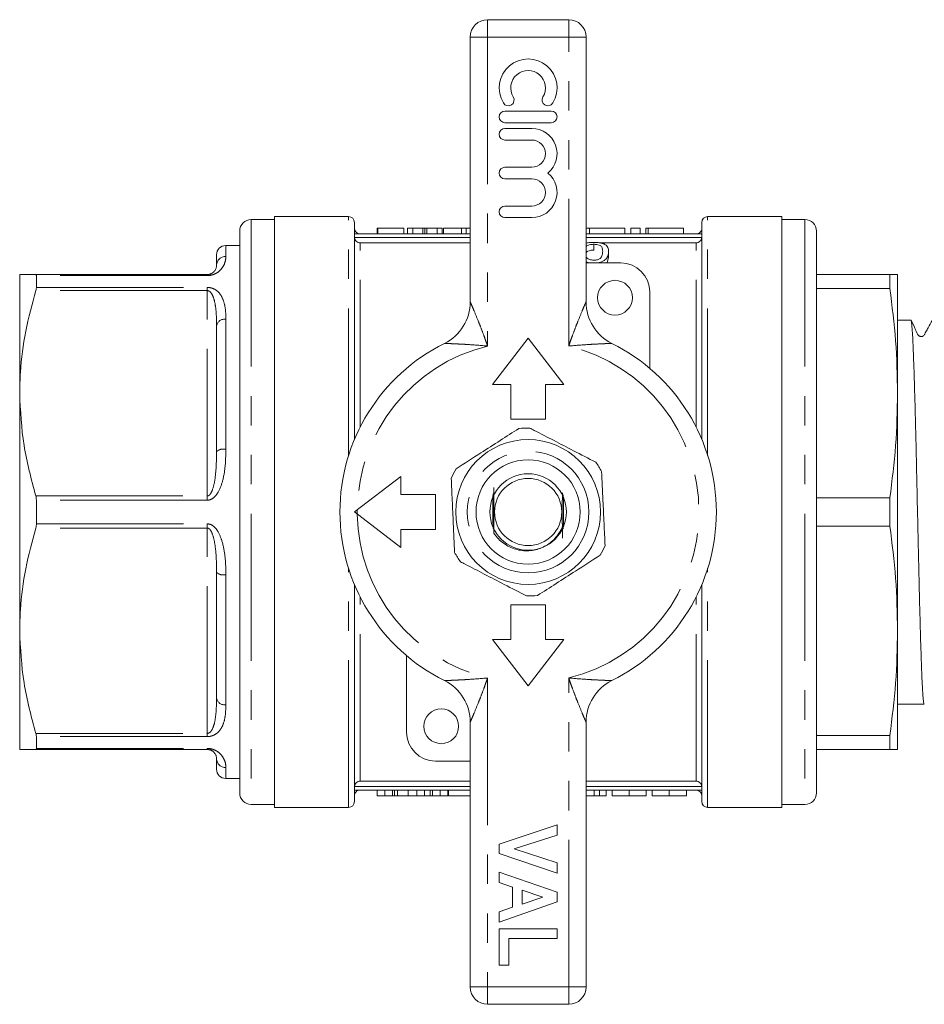
# Model space of a CAD drawing. Units: millimetres. Extents: x 156 to 251, y 89 to 276.
# Drawn here: x 156 to 195, y 89 to 132 of the extents above; entities that cross this region are included whole.
import ezdxf

# ---------------------------------------------------------------- set-up
doc = ezdxf.new("R2010")
doc.units = ezdxf.units.MM
doc.linetypes.add('PHANTOM', pattern=[12.7, 6.35, -1.27, 1.27, -1.27, 1.27, -1.27])

msp = doc.modelspace()

# ---------------------------------------------------------------- linework, layer by layer
at = {"color": 7, "linetype": 'Continuous', "lineweight": 15}
for p, q in [((176.019, 131.94), (179.519, 131.94)), ((175.269, 119.76), (175.269, 131.19)), ((180.269, 131.19), (180.269, 119.76)), ((178.769, 127.995), (176.769, 127.995)), ((176.769, 127.495), (178.769, 127.495)), ((177.932, 127.245), (176.769, 127.245)), ((176.769, 126.745), (177.932, 126.745)), ((177.932, 125.571), (176.769, 125.571)), ((176.769, 125.071), (177.932, 125.071)), ((177.932, 123.897), (176.769, 123.897)), ((166.819, 123.315), (165.819, 123.315)), ((170.019, 123.44), (166.819, 123.44)), ((166.819, 97.94), (166.819, 123.44)), ((176.769, 123.397), (177.932, 123.397)), ((188.719, 123.44), (185.519, 123.44)), ((188.719, 123.44), (188.719, 97.94)), ((189.719, 123.315), (188.719, 123.315)), ((170.269, 113.815), (170.269, 123.19)), ((171.248, 122.94), (171.248, 122.69)), ((171.274, 122.94), (171.248, 122.94)), ((171.274, 122.94), (171.274, 122.69)), ((172.402, 122.94), (171.274, 122.94)), ((172.402, 122.94), (172.402, 122.69)), ((172.562, 122.94), (172.562, 122.69)), ((172.787, 122.94), (172.562, 122.94)), ((172.787, 122.94), (172.787, 122.69)), ((173.225, 122.94), (172.787, 122.94)), ((173.313, 122.94), (173.313, 122.69)), ((173.838, 122.94), (173.401, 122.94)), ((173.838, 122.94), (173.838, 122.69)), ((174.063, 122.94), (173.838, 122.94)), ((174.063, 122.94), (174.063, 122.69)), ((174.12, 122.94), (174.12, 122.69)), ((174.89, 122.94), (174.12, 122.94)), ((174.89, 122.94), (174.89, 122.69)), ((175.095, 122.94), (174.89, 122.94)), ((175.095, 122.94), (175.095, 122.69)), ((175.26, 122.94), (175.095, 122.94)), ((175.26, 122.94), (175.26, 122.69)), ((175.269, 122.94), (175.26, 122.94)), ((180.269, 122.94), (180.411, 122.94)), ((180.411, 122.94), (180.411, 122.69)), ((180.411, 122.94), (181.95, 122.94)), ((181.95, 122.94), (181.95, 122.69)), ((182.2, 122.94), (182.2, 122.69)), ((182.2, 122.94), (182.6, 122.94)), ((182.6, 122.94), (182.6, 122.69)), ((182.854, 122.94), (182.854, 122.69)), ((182.854, 122.94), (182.95, 122.94)), ((182.95, 122.94), (184.471, 122.94)), ((184.471, 122.69), (184.471, 122.94)), ((185.269, 113.815), (185.269, 123.19)), ((165.319, 98.565), (165.319, 122.815)), ((170.269, 122.69), (175.269, 122.69)), ((180.269, 122.69), (185.269, 122.69)), ((190.219, 122.815), (190.219, 98.565)), ((165.319, 122.19), (164.719, 122.19)), ((170.519, 122.309), (175.269, 122.309)), ((180.603, 122.245), (180.603, 121.995)), ((180.839, 122.309), (185.019, 122.309)), ((164.319, 121.34), (164.319, 121.79)), ((181.244, 121.686), (181.176, 121.44)), ((181.244, 121.936), (181.244, 121.686)), ((180.269, 121.44), (181.769, 121.44)), ((155.819, 115.815), (155.819, 120.94)), ((156.516, 120.94), (163.919, 120.94)), ((156.541, 120.895), (156.541, 120.384)), ((190.219, 120.94), (193.384, 120.94)), ((193.384, 120.331), (193.384, 120.94)), ((193.719, 115.815), (193.719, 120.94)), ((193.384, 120.331), (190.219, 120.331)), ((183.019, 120.19), (183.019, 116.891)), ((164.319, 113.306), (164.319, 118.724)), ((194.291, 118.977), (193.719, 118.977)), ((177.769, 118.19), (176.234, 116.19)), ((179.304, 116.19), (177.769, 118.19)), ((176.234, 116.19), (177.019, 116.19)), ((177.019, 116.19), (177.019, 114.69)), ((178.519, 116.19), (179.304, 116.19)), ((178.519, 114.69), (178.519, 116.19)), ((155.819, 105.565), (155.819, 115.815)), ((193.719, 105.565), (193.719, 115.815)), ((177.019, 114.69), (178.519, 114.69)), ((172.269, 112.225), (170.269, 110.69)), ((172.269, 111.44), (172.269, 112.225)), ((173.769, 111.44), (172.269, 111.44)), ((173.769, 109.94), (173.769, 111.44)), ((156.541, 111.201), (156.541, 110.179)), ((176.244, 111.32), (176.244, 110.176)), ((179.294, 110.133), (179.294, 111.211)), ((190.219, 111.299), (193.384, 111.299)), ((193.384, 110.081), (193.384, 111.299)), ((170.269, 110.69), (172.269, 109.155)), ((193.384, 110.081), (190.219, 110.081)), ((172.269, 109.94), (173.769, 109.94)), ((172.269, 109.155), (172.269, 109.94)), ((164.319, 102.656), (164.319, 108.074)), ((170.269, 98.19), (170.269, 107.565)), ((185.269, 98.19), (185.269, 107.565)), ((177.019, 106.69), (177.019, 105.19)), ((178.519, 106.69), (177.019, 106.69)), ((178.519, 105.19), (178.519, 106.69)), ((155.819, 100.44), (155.819, 105.565)), ((193.719, 100.44), (193.719, 105.565)), ((176.234, 105.19), (177.769, 103.19)), ((177.019, 105.19), (176.234, 105.19)), ((177.769, 103.19), (179.304, 105.19)), ((179.304, 105.19), (178.519, 105.19)), ((172.519, 101.19), (172.519, 104.489)), ((193.719, 102.402), (194.868, 102.402)), ((175.269, 90.19), (175.269, 101.62)), ((180.269, 101.62), (180.269, 90.19)), ((156.541, 100.996), (156.541, 100.485)), ((190.219, 101.049), (193.384, 101.049)), ((193.384, 100.44), (193.384, 101.049)), ((163.919, 100.44), (156.516, 100.44)), ((193.384, 100.44), (190.219, 100.44)), ((164.319, 99.59), (164.319, 100.04)), ((175.269, 99.94), (173.769, 99.94)), ((164.719, 99.19), (165.319, 99.19)), ((170.519, 99.071), (175.269, 99.071)), ((180.269, 99.071), (185.019, 99.071)), ((175.269, 98.69), (170.269, 98.69)), ((171.254, 98.44), (171.254, 98.69)), ((171.586, 98.44), (171.586, 98.69)), ((172.007, 98.44), (172.007, 98.69)), ((172.59, 98.44), (172.59, 98.69)), ((172.96, 98.44), (172.96, 98.69)), ((173.299, 98.44), (173.299, 98.69)), ((173.545, 98.44), (173.545, 98.69)), ((173.966, 98.44), (173.966, 98.69)), ((174.299, 98.44), (174.299, 98.69)), ((174.331, 98.44), (174.331, 98.69)), ((185.269, 98.69), (180.269, 98.69)), ((180.625, 98.44), (180.625, 98.69)), ((180.849, 98.44), (180.849, 98.69)), ((181.137, 98.44), (181.137, 98.69)), ((181.394, 98.44), (181.394, 98.69)), ((182.131, 98.44), (182.131, 98.69)), ((182.868, 98.44), (182.868, 98.69)), ((183.125, 98.44), (183.125, 98.69)), ((183.862, 98.44), (183.862, 98.69)), ((184.599, 98.44), (184.599, 98.69)), ((171.254, 98.44), (171.586, 98.44)), ((171.586, 98.44), (171.908, 98.44)), ((172.128, 98.44), (172.59, 98.44)), ((172.59, 98.44), (172.96, 98.44)), ((172.96, 98.44), (173.299, 98.44)), ((173.644, 98.44), (173.966, 98.44)), ((173.966, 98.44), (174.299, 98.44)), ((180.269, 98.44), (180.625, 98.44)), ((180.625, 98.44), (180.849, 98.44)), ((180.849, 98.44), (181.137, 98.44)), ((165.819, 98.065), (166.819, 98.065)), ((166.819, 97.94), (170.019, 97.94)), ((185.519, 97.94), (188.719, 97.94)), ((188.719, 98.065), (189.719, 98.065)), ((176.519, 96.35), (179.019, 97.19)), ((179.019, 97.19), (179.019, 96.748)), ((179.019, 96.748), (177.16, 96.148)), ((176.519, 95.944), (176.519, 96.35)), ((177.16, 96.148), (179.019, 95.551)), ((179.019, 95.107), (176.519, 95.944)), ((179.019, 95.551), (179.019, 95.107)), ((176.519, 94.692), (176.519, 95.139)), ((176.519, 95.139), (179.019, 94.276)), ((177.096, 94.501), (176.519, 94.692)), ((177.096, 93.627), (177.096, 94.501)), ((178.41, 94.065), (177.513, 94.362)), ((177.513, 94.362), (177.513, 93.767)), ((177.513, 93.767), (178.41, 94.065)), ((179.019, 94.276), (179.019, 93.858)), ((179.019, 93.858), (176.519, 92.991)), ((176.519, 93.435), (177.096, 93.627)), ((176.519, 92.991), (176.519, 93.435)), ((176.519, 92.703), (179.019, 92.703)), ((176.519, 91.132), (176.519, 92.703)), ((179.019, 92.703), (179.019, 92.286)), ((179.019, 92.286), (176.936, 92.286)), ((176.936, 92.286), (176.936, 91.132)), ((176.936, 91.132), (176.519, 91.132)), ((179.519, 89.44), (176.019, 89.44))]:
    msp.add_line(p, q, dxfattribs=at)
at = {"color": 8, "linetype": 'PHANTOM', "lineweight": 0}
for p, q in [((176.019, 131.94), (176.019, 131.19)), ((179.519, 131.94), (179.519, 131.19)), ((175.269, 131.19), (176.019, 131.19)), ((176.019, 131.19), (176.019, 117.854)), ((179.519, 131.19), (176.019, 131.19)), ((179.519, 117.854), (179.519, 131.19)), ((179.519, 131.19), (180.269, 131.19)), ((165.819, 123.315), (165.819, 98.065)), ((170.019, 113.13), (170.019, 123.44)), ((185.519, 113.13), (185.519, 123.44)), ((189.719, 123.315), (189.719, 98.065)), ((173.225, 122.94), (173.225, 122.69)), ((173.401, 122.94), (173.401, 122.69)), ((182.95, 122.94), (182.95, 122.69)), ((170.271, 122.54), (175.269, 122.54)), ((180.269, 122.54), (185.268, 122.54)), ((164.719, 122.19), (164.719, 121.724)), ((170.519, 114.358), (170.519, 122.309)), ((185.019, 114.358), (185.019, 122.309)), ((163.919, 120.895), (156.541, 120.895)), ((163.919, 120.895), (163.919, 120.94)), ((156.541, 120.384), (163.919, 120.384)), ((163.919, 120.247), (163.919, 120.384)), ((163.919, 120.247), (156.516, 120.247)), ((163.919, 111.383), (163.919, 120.247)), ((164.719, 119.014), (164.719, 113.4)), ((156.516, 111.383), (163.919, 111.383)), ((163.919, 111.201), (163.919, 111.383)), ((163.919, 111.201), (156.541, 111.201)), ((156.541, 110.179), (163.919, 110.179)), ((163.919, 109.997), (163.919, 110.179)), ((163.919, 109.997), (156.516, 109.997)), ((163.919, 101.133), (163.919, 109.997)), ((164.719, 107.98), (164.719, 102.366)), ((170.019, 97.94), (170.019, 108.25)), ((185.519, 97.94), (185.519, 108.25)), ((170.519, 99.071), (170.519, 107.022)), ((185.019, 99.071), (185.019, 107.022)), ((176.019, 103.526), (176.019, 90.19)), ((179.519, 90.19), (179.519, 103.526)), ((156.516, 101.133), (163.919, 101.133)), ((163.919, 100.996), (156.541, 100.996)), ((163.919, 100.996), (163.919, 101.133)), ((156.541, 100.485), (163.919, 100.485)), ((163.919, 100.44), (163.919, 100.485)), ((164.719, 99.656), (164.719, 99.19)), ((175.269, 98.84), (170.271, 98.84)), ((171.908, 98.44), (171.908, 98.69)), ((172.128, 98.44), (172.128, 98.69)), ((173.644, 98.44), (173.644, 98.69)), ((185.268, 98.84), (180.269, 98.84)), ((175.269, 90.19), (176.019, 90.19)), ((176.019, 90.19), (179.519, 90.19)), ((176.019, 90.19), (176.019, 89.44)), ((179.519, 90.19), (180.269, 90.19)), ((179.519, 90.19), (179.519, 89.44))]:
    msp.add_line(p, q, dxfattribs=at)
at = {"color": 7, "linetype": 'Continuous', "lineweight": 15}
for centre, radius in [((181.519, 119.94), 0.75), ((177.769, 110.69), 3.125), ((177.769, 110.69), 2.25), ((177.769, 110.69), 1.65), ((177.769, 110.69), 1.45), ((174.019, 101.44), 0.75)]:
    msp.add_circle(centre, radius, dxfattribs=at)
at = {"color": 8, "linetype": 'PHANTOM', "lineweight": 0}
msp.add_circle((177.769, 110.69), 2.625, dxfattribs=at)
at = {"color": 7, "linetype": 'Continuous', "lineweight": 15}
for centre, radius, start, end in [((176.019, 131.19), 0.75, 90, 180), ((179.519, 131.19), 0.75, 0, 90), ((177.769, 128.996), 1.25, 328.6208, 211.3792), ((177.769, 128.996), 0.75, 328.6208, 211.3792), ((176.915, 128.475), 0.25, 211.3792, 31.3792), ((178.623, 128.475), 0.25, 148.6208, 328.6208), ((176.769, 127.745), 0.25, 90, 270), ((178.769, 127.745), 0.25, 270, 90), ((176.769, 126.995), 0.25, 90, 270), ((177.932, 126.158), 1.087, 309.6461, 90), ((177.932, 126.158), 0.587, 270, 90), ((176.769, 125.321), 0.25, 90, 270), ((177.932, 124.484), 1.087, 270, 50.3539), ((177.932, 124.484), 0.587, 270, 90), ((176.769, 123.647), 0.25, 90, 270), ((165.819, 122.815), 0.5, 90, 180), ((170.019, 123.19), 0.25, 0, 90), ((185.519, 123.19), 0.25, 90, 180), ((189.719, 122.815), 0.5, 0, 90), ((170.519, 122.94), 0.25, 180, 269.9799), ((185.019, 122.94), 0.25, 269.9775, 0), ((164.719, 121.79), 0.4, 90, 180), ((181.769, 120.19), 1.25, 0, 90), ((173.269, 119.76), 2, 296.3878, 0), ((182.269, 119.76), 2, 180, 243.6122), ((177.769, 110.69), 8.125, 116.3878, 243.6122), ((177.769, 110.69), 8.125, 296.3878, 63.6122), ((177.769, 110.69), 3.625, 88.9372, 96.3541), ((177.769, 110.69), 3.625, 28.9372, 36.3541), ((177.769, 110.69), 3.625, 148.9372, 156.3541), ((177.769, 110.69), 7.375, 179.2511, 180.7489), ((177.769, 110.69), 3.625, 328.9372, 336.3541), ((177.769, 110.69), 3.625, 208.9372, 216.3541), ((177.769, 110.69), 3.625, 268.9372, 276.3541), ((173.269, 101.62), 2, 0, 63.6122), ((182.269, 101.62), 2, 116.3878, 180), ((173.769, 101.19), 1.25, 180, 270), ((164.719, 99.59), 0.4, 180, 270), ((170.519, 98.44), 0.25, 89.9775, 180), ((185.019, 98.44), 0.25, 0, 89.9799), ((165.819, 98.565), 0.5, 180, 270), ((170.019, 98.19), 0.25, 270, 0), ((185.519, 98.19), 0.25, 180, 270), ((189.719, 98.565), 0.5, 270, 0), ((176.019, 90.19), 0.75, 180, 270), ((179.519, 90.19), 0.75, 270, 0)]:
    msp.add_arc(centre, radius, start, end, dxfattribs=at)
at = {"color": 8, "linetype": 'PHANTOM', "lineweight": 0}
for centre, radius, start, end in [((164.711, 121.332), 0.392, 88.8393, 178.7902), ((164.672, 118.659), 0.358, 82.368, 169.4272), ((177.769, 110.69), 7.375, 103.7265, 179.2511), ((177.769, 110.69), 7.375, 283.7265, 76.2735), ((164.625, 112.905), 0.504, 79.199, 127.3199), ((177.769, 110.69), 7.375, 180.7489, 256.2735), ((164.625, 108.475), 0.504, 232.6801, 280.801), ((164.672, 102.721), 0.358, 190.5728, 277.632), ((164.711, 100.048), 0.392, 181.2098, 271.1607)]:
    msp.add_arc(centre, radius, start, end, dxfattribs=at)
at = {"color": 7, "linetype": 'Continuous', "lineweight": 15}
for points, knots in [([(173.313, 122.94), (173.299, 122.94), (173.273, 122.94), (173.241, 122.94), (173.225, 122.94)], [0, 0, 0, 0, 0.497812, 1, 1, 1, 1]), ([(173.401, 122.94), (173.393, 122.94), (173.376, 122.94), (173.353, 122.94), (173.331, 122.94), (173.319, 122.94), (173.313, 122.94)], [0, 0, 0, 0, 0.264586, 0.518312, 0.764683, 1, 1, 1, 1]), ([(170.271, 122.54), (170.277, 122.479), (170.305, 122.419), (170.396, 122.334), (170.457, 122.309), (170.519, 122.309)], [0, 0, 0, 0, 0.5, 0.5, 1, 1, 1, 1]), ([(185.268, 122.54), (185.262, 122.479), (185.233, 122.419), (185.143, 122.334), (185.082, 122.309), (185.019, 122.309)], [0, 0, 0, 0, 0.5, 0.5, 1, 1, 1, 1]), ([(180.603, 122.325), (180.519, 122.323), (180.396, 122.321), (180.299, 122.298), (180.269, 122.291)], [0, 0, 0, 0, 0.687934, 1, 1, 1, 1]), ([(180.269, 122.136), (180.273, 122.143), (180.286, 122.167), (180.344, 122.202), (180.438, 122.231), (180.532, 122.244), (180.583, 122.245), (180.603, 122.245)], [0, 0, 0, 0, 0.122248, 0.404504, 0.687298, 0.882807, 1, 1, 1, 1]), ([(180.603, 121.995), (180.566, 121.994), (180.492, 121.991), (180.39, 121.968), (180.304, 121.934), (180.281, 121.901), (180.269, 121.885)], [0, 0, 0, 0, 0.219727, 0.440536, 0.723457, 1, 1, 1, 1]), ([(181.05, 122.259), (181.036, 122.264), (181.022, 122.269), (180.993, 122.279), (180.977, 122.284), (180.927, 122.296), (180.891, 122.304), (180.813, 122.315), (180.772, 122.319), (180.689, 122.324), (180.646, 122.324), (180.603, 122.325)], [0, 0, 0, 0, 0.125, 0.125, 0.25, 0.25, 0.5, 0.5, 0.75, 0.75, 1, 1, 1, 1]), ([(180.603, 122.245), (180.624, 122.245), (180.646, 122.244), (180.688, 122.241), (180.709, 122.239), (180.767, 122.23), (180.802, 122.221), (180.861, 122.199), (180.887, 122.187), (180.923, 122.16), (180.935, 122.145), (180.964, 122.1), (180.973, 122.068), (180.986, 122.003), (180.987, 121.97), (180.987, 121.935)], [0, 0, 0, 0, 0.0625, 0.0625, 0.125, 0.125, 0.25, 0.25, 0.375, 0.375, 0.5, 0.5, 0.75, 0.75, 1, 1, 1, 1]), ([(181.244, 121.936), (181.243, 121.966), (181.242, 121.996), (181.231, 122.054), (181.222, 122.083), (181.196, 122.138), (181.178, 122.164), (181.139, 122.202), (181.125, 122.214), (181.091, 122.237), (181.071, 122.248), (181.05, 122.259)], [0, 0, 0, 0, 0.25, 0.25, 0.5, 0.5, 0.75, 0.75, 0.875, 0.875, 1, 1, 1, 1]), ([(180.606, 121.559), (180.57, 121.561), (180.5, 121.564), (180.399, 121.594), (180.311, 121.642), (180.284, 121.685), (180.269, 121.707)], [0, 0, 0, 0, 0.2066486, 0.4149542, 0.6887499, 1, 1, 1, 1]), ([(180.872, 121.63), (180.856, 121.62), (180.84, 121.611), (180.803, 121.593), (180.782, 121.585), (180.736, 121.572), (180.712, 121.567), (180.66, 121.561), (180.633, 121.56), (180.606, 121.559)], [0, 0, 0, 0, 0.25, 0.25, 0.5, 0.5, 0.75, 0.75, 1, 1, 1, 1]), ([(180.672, 121.44), (180.715, 121.442), (180.811, 121.446), (180.944, 121.484), (181.082, 121.556), (181.227, 121.715), (181.237, 121.845), (181.244, 121.936)], [0, 0, 0, 0, 0.0915383, 0.2080957, 0.3242554, 0.5303198, 1, 1, 1, 1]), ([(180.987, 121.935), (180.987, 121.911), (180.986, 121.886), (180.981, 121.836), (180.976, 121.81), (180.961, 121.759), (180.952, 121.732), (180.929, 121.693), (180.921, 121.68), (180.9, 121.655), (180.886, 121.643), (180.872, 121.63)], [0, 0, 0, 0, 0.25, 0.25, 0.5, 0.5, 0.75, 0.75, 0.875, 0.875, 1, 1, 1, 1]), ([(164.319, 121.34), (164.319, 121.324), (164.318, 121.293), (164.308, 121.24), (164.289, 121.183), (164.258, 121.124), (164.215, 121.068), (164.163, 121.02), (164.106, 120.985), (164.057, 120.964), (164.019, 120.952), (163.981, 120.944), (163.948, 120.941), (163.929, 120.94), (163.919, 120.94)], [0, 0, 0, 0, 0.145951, 0.292007, 0.438544, 0.585384, 0.699006, 0.813388, 0.886794, 0.918527, 0.950961, 0.97284, 0.986191, 1, 1, 1, 1]), ([(180.269, 121.488), (180.276, 121.485), (180.322, 121.463), (180.412, 121.445), (180.493, 121.441), (180.517, 121.44)], [0, 0, 0, 0, 0.099709, 0.73161, 1, 1, 1, 1]), ([(156.516, 120.94), (156.418, 120.94), (156.167, 120.94), (155.885, 120.94), (155.841, 120.94), (155.819, 120.94)], [0, 0, 0, 0, 0.239184, 0.617701, 1, 1, 1, 1]), ([(156.541, 120.895), (156.539, 120.911), (156.536, 120.936), (156.521, 120.939), (156.516, 120.94)], [0, 0, 0, 0, 0.626742, 1, 1, 1, 1]), ([(193.719, 120.94), (193.703, 120.94), (193.671, 120.94), (193.48, 120.94), (193.384, 120.94)], [0, 0, 0, 0, 0.499019, 1, 1, 1, 1]), ([(156.516, 120.247), (156.524, 120.28), (156.539, 120.333), (156.54, 120.37), (156.541, 120.384)], [0, 0, 0, 0, 0.627118, 1, 1, 1, 1]), ([(193.384, 120.331), (193.48, 119.582), (193.671, 118.081), (193.703, 116.571), (193.719, 115.815)], [0, 0, 0, 0, 0.499133, 1, 1, 1, 1]), ([(155.819, 115.815), (155.826, 116.119), (155.845, 117.015), (156.045, 118.504), (156.358, 119.664), (156.516, 120.247)], [0, 0, 0, 0, 0.2031623, 0.5995727, 1, 1, 1, 1]), ([(194.868, 102.407), (194.867, 102.405), (194.861, 102.396), (194.845, 102.453), (194.824, 102.614), (194.803, 102.899), (194.782, 103.256), (194.762, 103.721), (194.742, 104.283), (194.721, 104.906), (194.7, 105.614), (194.679, 106.39), (194.658, 107.208), (194.638, 108.079), (194.618, 108.982), (194.597, 109.902), (194.576, 110.838), (194.555, 111.767), (194.534, 112.685), (194.515, 113.581), (194.494, 114.43), (194.473, 115.244), (194.452, 115.998), (194.431, 116.671), (194.416, 117.133), (194.401, 117.548), (194.385, 117.92), (194.37, 118.238), (194.349, 118.588), (194.328, 118.834), (194.307, 118.945), (194.297, 118.995), (194.291, 118.974), (194.291, 118.973)], [0, 0, 0, 0, 0.004682, 0.03107, 0.084741, 0.11209, 0.138478, 0.192149, 0.219498, 0.245886, 0.299557, 0.326906, 0.353294, 0.406966, 0.434315, 0.460702, 0.514374, 0.541722, 0.56811, 0.621783, 0.649132, 0.675519, 0.729191, 0.756539, 0.782927, 0.809499, 0.836648, 0.863997, 0.890384, 0.944056, 0.971404, 0.997792, 1, 1, 1, 1]), ([(195.221, 118.971), (195.159, 118.86), (195.064, 118.69), (194.956, 118.49), (194.897, 118.387), (194.865, 118.323), (194.827, 118.288), (194.787, 118.269), (194.752, 118.262), (194.716, 118.263), (194.681, 118.272), (194.65, 118.288), (194.56, 118.366), (194.484, 118.629), (194.371, 118.838), (194.299, 118.969)], [0, 0, 0, 0, 0.213194, 0.326618, 0.385029, 0.415016, 0.449316, 0.468324, 0.488121, 0.508269, 0.528276, 0.547681, 0.566113, 0.726904, 1, 1, 1, 1]), ([(156.516, 111.383), (156.319, 112.107), (155.923, 113.565), (155.854, 115.061), (155.819, 115.815)], [0, 0, 0, 0, 0.496258, 1, 1, 1, 1]), ([(193.719, 115.815), (193.703, 115.062), (193.671, 113.552), (193.48, 112.051), (193.384, 111.299)], [0, 0, 0, 0, 0.499019, 1, 1, 1, 1]), ([(177.368, 114.293), (177.101, 114.122), (176.56, 113.775), (175.642, 113.187), (175.016, 112.786), (174.664, 112.56)], [0, 0, 0, 0, 0.299907, 0.606839, 1, 1, 1, 1]), ([(180.689, 112.839), (180.37, 113.004), (179.776, 113.311), (178.876, 113.777), (178.246, 114.103), (177.901, 114.281), (177.836, 114.314)], [0, 0, 0, 0, 0.338594, 0.630605, 0.930487, 1, 1, 1, 1]), ([(181.09, 109.236), (181.075, 109.553), (181.046, 110.194), (180.995, 111.284), (180.961, 112.027), (180.942, 112.444)], [0, 0, 0, 0, 0.299907, 0.606839, 1, 1, 1, 1]), ([(174.448, 112.144), (174.463, 111.827), (174.493, 111.186), (174.543, 110.096), (174.577, 109.353), (174.597, 108.936)], [0, 0, 0, 0, 0.299907, 0.606839, 1, 1, 1, 1]), ([(156.541, 111.201), (156.539, 111.242), (156.536, 111.306), (156.521, 111.362), (156.516, 111.383)], [0, 0, 0, 0, 0.626811, 1, 1, 1, 1]), ([(176.254, 111.427), (176.254, 111.357), (176.254, 111.279), (176.253, 111.213), (176.253, 111.204), (176.253, 111.2), (176.253, 111.201), (176.253, 111.206), (176.252, 111.225), (176.252, 111.292), (176.252, 111.359), (176.252, 111.408)], [0, 0, 0, 0, 0.412646, 0.455268, 0.481222, 0.501545, 0.521958, 0.545749, 0.584953, 0.691931, 1, 1, 1, 1]), ([(176.259, 111.261), (176.259, 111.26), (176.259, 111.252), (176.259, 111.239), (176.259, 111.224), (176.259, 111.218), (176.259, 111.218), (176.259, 111.222), (176.259, 111.233), (176.258, 111.274), (176.258, 111.342), (176.258, 111.398), (176.258, 111.423)], [0, 0, 0, 0, 0.004011, 0.080376, 0.157603, 0.191596, 0.225785, 0.257321, 0.311103, 0.417934, 0.744962, 1, 1, 1, 1]), ([(176.266, 111.479), (176.266, 111.474), (176.266, 111.413), (176.266, 111.335), (176.265, 111.265), (176.265, 111.246), (176.265, 111.238), (176.265, 111.235), (176.265, 111.236), (176.265, 111.243), (176.264, 111.266), (176.264, 111.296), (176.264, 111.321), (176.264, 111.325)], [0, 0, 0, 0, 0.039926, 0.474255, 0.583544, 0.621654, 0.660068, 0.68623, 0.712449, 0.746073, 0.803378, 0.961383, 1, 1, 1, 1]), ([(176.272, 111.488), (176.272, 111.418), (176.272, 111.338), (176.271, 111.268), (176.271, 111.257), (176.271, 111.252), (176.271, 111.252), (176.271, 111.256), (176.271, 111.269), (176.27, 111.321), (176.27, 111.401), (176.27, 111.464), (176.27, 111.485)], [0, 0, 0, 0, 0.383121, 0.43359, 0.459806, 0.481307, 0.502941, 0.522135, 0.555768, 0.622686, 0.875928, 1, 1, 1, 1]), ([(176.278, 111.367), (176.278, 111.354), (176.278, 111.325), (176.277, 111.292), (176.277, 111.274), (176.277, 111.268), (176.277, 111.267), (176.277, 111.271), (176.277, 111.283), (176.276, 111.319), (176.276, 111.384), (176.276, 111.439), (176.276, 111.468)], [0, 0, 0, 0, 0.107041, 0.24443, 0.291317, 0.323956, 0.356821, 0.385812, 0.433959, 0.526758, 0.745271, 1, 1, 1, 1]), ([(176.284, 111.505), (176.284, 111.471), (176.284, 111.414), (176.284, 111.344), (176.284, 111.308), (176.283, 111.291), (176.283, 111.284), (176.283, 111.283), (176.283, 111.286), (176.283, 111.297), (176.283, 111.328), (176.282, 111.385), (176.282, 111.434), (176.282, 111.459)], [0, 0, 0, 0, 0.2264565, 0.3795047, 0.4561459, 0.4904288, 0.5250942, 0.548526, 0.5719137, 0.608075, 0.6751423, 0.8294712, 1, 1, 1, 1]), ([(176.291, 109.774), (176.292, 109.918), (176.293, 110.224), (176.294, 110.749), (176.293, 111.279), (176.291, 111.59), (176.291, 111.744)], [0, 0, 0, 0, 0.230758, 0.489087, 0.747743, 1, 1, 1, 1]), ([(179.247, 111.518), (179.246, 111.403), (179.245, 111.132), (179.244, 110.63), (179.245, 110.255), (179.246, 110.07), (179.246, 110.051)], [0, 0, 0, 0, 0.2578427, 0.6089956, 0.9605945, 1, 1, 1, 1]), ([(179.258, 111.348), (179.258, 111.341), (179.258, 111.322), (179.258, 111.3), (179.258, 111.285), (179.258, 111.278), (179.257, 111.277), (179.257, 111.28), (179.257, 111.291), (179.257, 111.32), (179.257, 111.349), (179.257, 111.368)], [0, 0, 0, 0, 0.102574, 0.264967, 0.332948, 0.401622, 0.450562, 0.499402, 0.575757, 0.718596, 1, 1, 1, 1]), ([(179.264, 111.339), (179.264, 111.332), (179.264, 111.317), (179.264, 111.294), (179.264, 111.276), (179.264, 111.265), (179.264, 111.261), (179.263, 111.262), (179.263, 111.269), (179.263, 111.292), (179.263, 111.356), (179.263, 111.417), (179.263, 111.458)], [0, 0, 0, 0, 0.061731, 0.140233, 0.219185, 0.257051, 0.295278, 0.329222, 0.369925, 0.438527, 0.622069, 1, 1, 1, 1]), ([(179.27, 111.445), (179.27, 111.423), (179.27, 111.385), (179.27, 111.328), (179.27, 111.285), (179.27, 111.258), (179.27, 111.248), (179.27, 111.245), (179.27, 111.246), (179.269, 111.254), (179.269, 111.279), (179.269, 111.346), (179.269, 111.408), (179.269, 111.448)], [0, 0, 0, 0, 0.142755, 0.253526, 0.37246, 0.432142, 0.457869, 0.483834, 0.506797, 0.536475, 0.58818, 0.732913, 1, 1, 1, 1]), ([(179.288, 111.275), (179.288, 111.264), (179.288, 111.244), (179.288, 111.219), (179.288, 111.202), (179.288, 111.195), (179.288, 111.193), (179.288, 111.195), (179.288, 111.204), (179.287, 111.234), (179.287, 111.308), (179.287, 111.376), (179.287, 111.418)], [0, 0, 0, 0, 0.093551, 0.162826, 0.232753, 0.261107, 0.289692, 0.315203, 0.353068, 0.424075, 0.643369, 1, 1, 1, 1]), ([(176.29, 111.347), (176.29, 111.345), (176.29, 111.333), (176.29, 111.318), (176.289, 111.303), (176.289, 111.3), (176.289, 111.299)], [0, 0, 0, 0, 0.061248, 0.58632, 0.792197, 1, 1, 1, 1]), ([(179.276, 111.301), (179.276, 111.287), (179.276, 111.267), (179.276, 111.245), (179.276, 111.234), (179.276, 111.229), (179.276, 111.228), (179.276, 111.232), (179.275, 111.244), (179.275, 111.268), (179.275, 111.291), (179.275, 111.303)], [0, 0, 0, 0, 0.226432, 0.312168, 0.398503, 0.451596, 0.505003, 0.553898, 0.637227, 0.802326, 1, 1, 1, 1]), ([(179.282, 111.29), (179.282, 111.285), (179.282, 111.265), (179.282, 111.239), (179.282, 111.219), (179.282, 111.212), (179.282, 111.211), (179.282, 111.214), (179.282, 111.224), (179.281, 111.249), (179.281, 111.275), (179.281, 111.292)], [0, 0, 0, 0, 0.070607, 0.287429, 0.396462, 0.445716, 0.495316, 0.540226, 0.611997, 0.750557, 1, 1, 1, 1]), ([(156.516, 109.997), (156.524, 110.033), (156.539, 110.09), (156.54, 110.155), (156.541, 110.179)], [0, 0, 0, 0, 0.62712, 1, 1, 1, 1]), ([(176.253, 110.075), (176.253, 110.09), (176.253, 110.119), (176.253, 110.15), (176.253, 110.168), (176.253, 110.175), (176.253, 110.178), (176.254, 110.177), (176.254, 110.17), (176.254, 110.147), (176.254, 110.105), (176.254, 110.068), (176.254, 110.051)], [0, 0, 0, 0, 0.164749, 0.307386, 0.355924, 0.40485, 0.438556, 0.47232, 0.516709, 0.594094, 0.818504, 1, 1, 1, 1]), ([(176.259, 109.985), (176.259, 109.994), (176.259, 110.029), (176.259, 110.075), (176.259, 110.12), (176.259, 110.142), (176.259, 110.155), (176.259, 110.16), (176.26, 110.16), (176.26, 110.154), (176.26, 110.135), (176.26, 110.078), (176.26, 110.021), (176.26, 109.982)], [0, 0, 0, 0, 0.06583, 0.259127, 0.336455, 0.414269, 0.443952, 0.473915, 0.501278, 0.530488, 0.578281, 0.706264, 1, 1, 1, 1]), ([(176.265, 110.015), (176.265, 110.031), (176.265, 110.067), (176.265, 110.108), (176.265, 110.132), (176.265, 110.14), (176.266, 110.143), (176.266, 110.142), (176.266, 110.135), (176.266, 110.111), (176.266, 110.055), (176.266, 110.002), (176.267, 109.97)], [0, 0, 0, 0, 0.13548, 0.30294, 0.356099, 0.391362, 0.419764, 0.448218, 0.485146, 0.548694, 0.725943, 1, 1, 1, 1]), ([(176.271, 109.961), (176.271, 109.973), (176.271, 110.007), (176.271, 110.053), (176.271, 110.093), (176.271, 110.114), (176.272, 110.124), (176.272, 110.127), (176.272, 110.125), (176.272, 110.118), (176.272, 110.091), (176.272, 110.036), (176.273, 109.985), (176.273, 109.958)], [0, 0, 0, 0, 0.0910169, 0.2697489, 0.34543, 0.4217515, 0.4519249, 0.4823671, 0.5094742, 0.5452351, 0.6078598, 0.782521, 1, 1, 1, 1]), ([(176.277, 109.949), (176.277, 109.962), (176.277, 109.998), (176.277, 110.043), (176.277, 110.081), (176.278, 110.099), (176.278, 110.109), (176.278, 110.111), (176.278, 110.109), (176.278, 110.1), (176.278, 110.072), (176.279, 110.019), (176.279, 109.972), (176.279, 109.946)], [0, 0, 0, 0, 0.1043441, 0.2864827, 0.3469877, 0.4256256, 0.4561688, 0.4869593, 0.5144863, 0.5540791, 0.6255813, 0.7898768, 1, 1, 1, 1]), ([(176.283, 109.937), (176.283, 109.952), (176.283, 109.989), (176.283, 110.04), (176.284, 110.075), (176.284, 110.089), (176.284, 110.095), (176.284, 110.095), (176.284, 110.089), (176.284, 110.072), (176.285, 110.021), (176.285, 109.97), (176.285, 109.933)], [0, 0, 0, 0, 0.118345, 0.304174, 0.397308, 0.433439, 0.469909, 0.503088, 0.537935, 0.593627, 0.709209, 1, 1, 1, 1]), ([(179.252, 110.017), (179.252, 110.025), (179.252, 110.045), (179.252, 110.067), (179.252, 110.083), (179.252, 110.089), (179.252, 110.09), (179.252, 110.086), (179.252, 110.074), (179.253, 110.052), (179.253, 110.031), (179.253, 110.02)], [0, 0, 0, 0, 0.129445, 0.309452, 0.385045, 0.461403, 0.517037, 0.572533, 0.661098, 0.827473, 1, 1, 1, 1]), ([(179.258, 110.104), (179.258, 110.104), (179.258, 110.104), (179.258, 110.096), (179.259, 110.075), (179.259, 110.017), (179.259, 109.962), (179.259, 109.923)], [0, 0, 0, 0, 0.043259, 0.107891, 0.216771, 0.453249, 1, 1, 1, 1]), ([(179.264, 110.033), (179.264, 110.047), (179.264, 110.069), (179.264, 110.095), (179.264, 110.111), (179.264, 110.119), (179.264, 110.121), (179.264, 110.118), (179.265, 110.108), (179.265, 110.089), (179.265, 110.069), (179.265, 110.058)], [0, 0, 0, 0, 0.206714, 0.335914, 0.443376, 0.502817, 0.562783, 0.614691, 0.69103, 0.830745, 1, 1, 1, 1]), ([(179.27, 110.059), (179.27, 110.071), (179.27, 110.096), (179.27, 110.121), (179.27, 110.133), (179.27, 110.137), (179.27, 110.136), (179.271, 110.129), (179.271, 110.107), (179.271, 110.046), (179.271, 109.987), (179.271, 109.947)], [0, 0, 0, 0, 0.115903, 0.232473, 0.270937, 0.303527, 0.336218, 0.376239, 0.443217, 0.623283, 1, 1, 1, 1]), ([(179.276, 110.028), (179.276, 110.047), (179.276, 110.076), (179.276, 110.115), (179.276, 110.138), (179.276, 110.15), (179.276, 110.154), (179.276, 110.152), (179.277, 110.145), (179.277, 110.121), (179.277, 110.057), (179.277, 109.997), (179.277, 109.959)], [0, 0, 0, 0, 0.149895, 0.229208, 0.328984, 0.359895, 0.391097, 0.41875, 0.453643, 0.514136, 0.684963, 1, 1, 1, 1]), ([(179.282, 110.027), (179.282, 110.053), (179.282, 110.094), (179.282, 110.141), (179.282, 110.163), (179.282, 110.17), (179.282, 110.171), (179.283, 110.168), (179.283, 110.157), (179.283, 110.128), (179.283, 110.097), (179.283, 110.077)], [0, 0, 0, 0, 0.264168, 0.433077, 0.518129, 0.553828, 0.589768, 0.62228, 0.675581, 0.779719, 1, 1, 1, 1]), ([(179.288, 110.031), (179.288, 110.075), (179.288, 110.127), (179.288, 110.174), (179.288, 110.184), (179.288, 110.189), (179.289, 110.189), (179.289, 110.185), (179.289, 110.173), (179.289, 110.138), (179.289, 110.104), (179.289, 110.079)], [0, 0, 0, 0, 0.407072, 0.478946, 0.519281, 0.551089, 0.58309, 0.61169, 0.662764, 0.767665, 1, 1, 1, 1]), ([(193.384, 110.081), (193.48, 109.332), (193.671, 107.831), (193.703, 106.321), (193.719, 105.565)], [0, 0, 0, 0, 0.499133, 1, 1, 1, 1]), ([(155.819, 105.565), (155.826, 105.869), (155.845, 106.765), (156.045, 108.254), (156.358, 109.414), (156.516, 109.997)], [0, 0, 0, 0, 0.203162, 0.599573, 1, 1, 1, 1]), ([(176.291, 109.774), (176.323, 109.729), (176.47, 109.525), (176.815, 109.23), (177.364, 109.018), (177.947, 109), (178.493, 109.179), (178.947, 109.526), (179.164, 109.856), (179.241, 110.041), (179.246, 110.051)], [0, 0, 0, 0, 0.0456244, 0.2079298, 0.3673153, 0.5248213, 0.6809238, 0.8341304, 0.9907046, 1, 1, 1, 1]), ([(179.246, 110.051), (179.246, 110.055), (179.246, 110.063), (179.246, 110.071), (179.246, 110.075), (179.246, 110.074), (179.246, 110.066), (179.247, 110.044), (179.247, 109.947), (179.247, 109.778), (179.248, 109.633), (179.248, 109.566)], [0, 0, 0, 0, 0.025622, 0.047588, 0.069751, 0.089671, 0.113948, 0.154458, 0.240445, 0.64757, 1, 1, 1, 1]), ([(178.17, 107.087), (178.437, 107.258), (178.978, 107.605), (179.897, 108.193), (180.523, 108.594), (180.874, 108.82)], [0, 0, 0, 0, 0.299907, 0.606839, 1, 1, 1, 1]), ([(174.85, 108.541), (174.915, 108.508), (175.252, 108.333), (175.882, 108.007), (176.782, 107.541), (177.383, 107.231), (177.702, 107.066)], [0, 0, 0, 0, 0.069513, 0.36188, 0.661405, 1, 1, 1, 1]), ([(156.516, 101.133), (156.319, 101.857), (155.923, 103.315), (155.854, 104.811), (155.819, 105.565)], [0, 0, 0, 0, 0.496258, 1, 1, 1, 1]), ([(193.719, 105.565), (193.703, 104.812), (193.671, 103.302), (193.48, 101.801), (193.384, 101.049)], [0, 0, 0, 0, 0.499019, 1, 1, 1, 1]), ([(156.541, 100.996), (156.539, 101.021), (156.536, 101.06), (156.521, 101.113), (156.516, 101.133)], [0, 0, 0, 0, 0.626714, 1, 1, 1, 1]), ([(155.819, 100.44), (155.841, 100.44), (155.884, 100.44), (156.166, 100.44), (156.418, 100.44), (156.516, 100.44)], [0, 0, 0, 0, 0.378339, 0.760816, 1, 1, 1, 1]), ([(156.516, 100.44), (156.524, 100.443), (156.539, 100.448), (156.54, 100.475), (156.541, 100.485)], [0, 0, 0, 0, 0.627198, 1, 1, 1, 1]), ([(163.919, 100.44), (163.933, 100.44), (163.956, 100.439), (163.991, 100.434), (164.024, 100.427), (164.064, 100.414), (164.103, 100.396), (164.152, 100.367), (164.198, 100.329), (164.242, 100.279), (164.275, 100.226), (164.299, 100.169), (164.314, 100.113), (164.319, 100.07), (164.319, 100.047), (164.319, 100.04)], [0, 0, 0, 0, 0.019185, 0.032474, 0.055864, 0.080282, 0.12441, 0.16934, 0.26471, 0.360997, 0.492429, 0.624252, 0.780569, 0.937075, 1, 1, 1, 1]), ([(193.384, 100.44), (193.48, 100.44), (193.671, 100.44), (193.703, 100.44), (193.719, 100.44)], [0, 0, 0, 0, 0.499133, 1, 1, 1, 1]), ([(170.519, 99.071), (170.457, 99.071), (170.395, 99.046), (170.306, 98.961), (170.277, 98.901), (170.271, 98.84)], [0, 0, 0, 0, 0.5, 0.5, 1, 1, 1, 1]), ([(185.019, 99.071), (185.082, 99.071), (185.143, 99.046), (185.233, 98.961), (185.261, 98.902), (185.268, 98.84)], [0, 0, 0, 0, 0.5, 0.5, 1, 1, 1, 1]), ([(171.908, 98.44), (171.925, 98.44), (171.958, 98.44), (171.991, 98.44), (172.007, 98.44)], [0, 0, 0, 0, 0.503435, 1, 1, 1, 1]), ([(172.007, 98.44), (172.015, 98.44), (172.031, 98.44), (172.053, 98.44), (172.072, 98.44), (172.088, 98.44), (172.103, 98.44), (172.114, 98.44), (172.122, 98.44), (172.126, 98.44), (172.128, 98.44)], [0, 0, 0, 0, 0.204426, 0.386243, 0.545453, 0.682338, 0.795856, 0.886765, 0.955068, 1, 1, 1, 1]), ([(173.299, 98.44), (173.324, 98.44), (173.375, 98.44), (173.441, 98.44), (173.498, 98.44), (173.53, 98.44), (173.545, 98.44)], [0, 0, 0, 0, 0.255344, 0.506976, 0.755047, 1, 1, 1, 1]), ([(173.545, 98.44), (173.552, 98.44), (173.567, 98.44), (173.59, 98.44), (173.616, 98.44), (173.635, 98.44), (173.644, 98.44)], [0, 0, 0, 0, 0.209883, 0.445806, 0.709498, 1, 1, 1, 1]), ([(174.331, 98.44), (174.34, 98.44), (174.359, 98.44), (174.588, 98.44), (174.925, 98.44), (175.166, 98.44), (175.269, 98.44)], [0, 0, 0, 0, 0.297876, 0.594218, 0.827191, 1, 1, 1, 1]), ([(181.394, 98.44), (181.394, 98.44), (181.395, 98.44), (181.398, 98.44), (181.405, 98.44), (181.414, 98.44), (181.425, 98.44), (181.44, 98.44), (181.456, 98.44), (181.475, 98.44), (181.498, 98.44), (181.521, 98.44), (181.549, 98.44), (181.578, 98.44), (181.61, 98.44), (181.644, 98.44), (181.681, 98.44), (181.72, 98.44), (181.763, 98.44), (181.808, 98.44), (181.855, 98.44), (181.905, 98.44), (181.958, 98.44), (182.013, 98.44), (182.071, 98.44), (182.111, 98.44), (182.131, 98.44)], [0, 0, 0, 0, 0.064894, 0.127089, 0.186045, 0.241801, 0.295019, 0.345219, 0.392678, 0.437621, 0.480386, 0.520986, 0.559784, 0.597099, 0.632424, 0.667052, 0.700115, 0.73273, 0.76475, 0.796634, 0.828637, 0.861074, 0.894185, 0.928199, 0.963291, 1, 1, 1, 1]), ([(182.131, 98.44), (182.161, 98.44), (182.219, 98.44), (182.303, 98.44), (182.383, 98.44), (182.459, 98.44), (182.527, 98.44), (182.589, 98.44), (182.642, 98.44), (182.687, 98.44), (182.726, 98.44), (182.761, 98.44), (182.792, 98.44), (182.814, 98.44), (182.83, 98.44), (182.84, 98.44), (182.848, 98.44), (182.856, 98.44), (182.861, 98.44), (182.866, 98.44), (182.867, 98.44), (182.868, 98.44), (182.868, 98.44)], [0, 0, 0, 0, 0.053766, 0.105523, 0.155875, 0.206077, 0.255624, 0.304639, 0.354149, 0.404974, 0.458685, 0.516129, 0.577319, 0.642786, 0.677821, 0.715664, 0.756028, 0.799333, 0.845249, 0.893835, 0.945406, 1, 1, 1, 1]), ([(183.125, 98.44), (183.125, 98.44), (183.126, 98.44), (183.129, 98.44), (183.135, 98.44), (183.144, 98.44), (183.156, 98.44), (183.17, 98.44), (183.187, 98.44), (183.206, 98.44), (183.228, 98.44), (183.252, 98.44), (183.279, 98.44), (183.309, 98.44), (183.341, 98.44), (183.375, 98.44), (183.412, 98.44), (183.451, 98.44), (183.494, 98.44), (183.538, 98.44), (183.586, 98.44), (183.636, 98.44), (183.689, 98.44), (183.744, 98.44), (183.802, 98.44), (183.841, 98.44), (183.862, 98.44)], [0, 0, 0, 0, 0.064894, 0.127089, 0.186045, 0.241801, 0.295019, 0.345219, 0.392678, 0.437621, 0.480386, 0.520986, 0.559784, 0.597099, 0.632424, 0.667052, 0.700115, 0.73273, 0.76475, 0.796634, 0.828637, 0.861074, 0.894185, 0.928199, 0.963291, 1, 1, 1, 1]), ([(183.862, 98.44), (183.891, 98.44), (183.949, 98.44), (184.034, 98.44), (184.114, 98.44), (184.189, 98.44), (184.258, 98.44), (184.32, 98.44), (184.373, 98.44), (184.418, 98.44), (184.457, 98.44), (184.491, 98.44), (184.522, 98.44), (184.545, 98.44), (184.561, 98.44), (184.571, 98.44), (184.579, 98.44), (184.587, 98.44), (184.592, 98.44), (184.596, 98.44), (184.598, 98.44), (184.599, 98.44), (184.599, 98.44)], [0, 0, 0, 0, 0.053766, 0.105523, 0.155875, 0.206077, 0.255624, 0.304639, 0.354149, 0.404974, 0.458685, 0.516129, 0.577319, 0.642786, 0.677821, 0.715664, 0.756028, 0.799333, 0.845249, 0.893835, 0.945406, 1, 1, 1, 1])]:
    msp.add_open_spline(points, degree=3, knots=knots, dxfattribs=at)
at = {"color": 8, "linetype": 'PHANTOM', "lineweight": 0}
for points, knots in [([(164.719, 121.724), (164.716, 121.656), (164.709, 121.519), (164.614, 121.284), (164.456, 121.091), (164.269, 120.973), (164.13, 120.919), (164.003, 120.897), (163.939, 120.895), (163.919, 120.895)], [0, 0, 0, 0, 0.270206, 0.539591, 0.764002, 0.843805, 0.92345, 0.976783, 1, 1, 1, 1]), ([(163.919, 120.384), (163.964, 120.381), (164.063, 120.375), (164.221, 120.319), (164.413, 120.189), (164.588, 119.934), (164.696, 119.563), (164.718, 119.235), (164.719, 119.047), (164.719, 119.014)], [0, 0, 0, 0, 0.052601, 0.117181, 0.217642, 0.409025, 0.675475, 0.942997, 1, 1, 1, 1]), ([(163.919, 120.247), (163.933, 120.246), (163.956, 120.244), (164.007, 120.223), (164.078, 120.164), (164.171, 120.008), (164.253, 119.729), (164.306, 119.32), (164.318, 118.97), (164.319, 118.76), (164.319, 118.724)], [0, 0, 0, 0, 0.019198, 0.032497, 0.080125, 0.169081, 0.360684, 0.624035, 0.937031, 1, 1, 1, 1]), ([(175.269, 119.76), (175.269, 119.76), (175.269, 119.76), (175.278, 119.739), (175.308, 119.671), (175.362, 119.547), (175.468, 119.297), (175.596, 118.986), (175.739, 118.621), (175.845, 118.342), (175.944, 118.068), (175.993, 117.928), (176.018, 117.857), (176.019, 117.854)], [0, 0, 0, 0, 0.004195, 0.05549, 0.117832, 0.171251, 0.29266, 0.515889, 0.620998, 0.808192, 0.902388, 0.996708, 1, 1, 1, 1]), ([(179.519, 117.854), (179.52, 117.857), (179.545, 117.928), (179.594, 118.068), (179.693, 118.342), (179.799, 118.621), (179.942, 118.986), (180.07, 119.297), (180.176, 119.547), (180.23, 119.671), (180.26, 119.739), (180.269, 119.76), (180.269, 119.76), (180.269, 119.76)], [0, 0, 0, 0, 0.003292, 0.097612, 0.191808, 0.379002, 0.484111, 0.70734, 0.828749, 0.882168, 0.94451, 0.995805, 1, 1, 1, 1]), ([(176.019, 117.854), (176.017, 117.855), (175.737, 117.881), (175.38, 117.907), (174.885, 117.936), (174.607, 117.949), (174.372, 117.96), (174.254, 117.964), (174.179, 117.968), (174.158, 117.968), (174.158, 117.968), (174.158, 117.968)], [0, 0, 0, 0, 0.0035377, 0.3895656, 0.4925265, 0.706789, 0.7910032, 0.8767614, 0.9316748, 0.9954927, 1, 1, 1, 1]), ([(181.38, 117.968), (181.38, 117.968), (181.38, 117.968), (181.359, 117.968), (181.284, 117.964), (181.166, 117.96), (180.931, 117.949), (180.654, 117.936), (180.158, 117.907), (179.801, 117.881), (179.522, 117.855), (179.519, 117.854)], [0, 0, 0, 0, 0.004507, 0.068325, 0.123239, 0.208997, 0.293211, 0.507474, 0.610434, 0.996462, 1, 1, 1, 1]), ([(164.719, 113.4), (164.716, 113.177), (164.709, 112.733), (164.614, 112.101), (164.456, 111.637), (164.269, 111.371), (164.13, 111.253), (164.003, 111.205), (163.939, 111.202), (163.919, 111.201)], [0, 0, 0, 0, 0.270206, 0.539591, 0.764002, 0.843805, 0.92345, 0.976783, 1, 1, 1, 1]), ([(164.319, 113.306), (164.314, 112.915), (164.306, 112.371), (164.192, 111.771), (164.098, 111.538), (164.037, 111.443), (163.981, 111.4), (163.948, 111.386), (163.929, 111.384), (163.919, 111.383)], [0, 0, 0, 0, 0.585428, 0.81342, 0.886894, 0.950915, 0.972815, 0.986178, 1, 1, 1, 1]), ([(163.919, 110.179), (163.964, 110.174), (164.063, 110.163), (164.221, 110.059), (164.413, 109.824), (164.588, 109.381), (164.696, 108.783), (164.718, 108.293), (164.719, 108.027), (164.719, 107.98)], [0, 0, 0, 0, 0.052601, 0.117181, 0.217642, 0.409025, 0.675475, 0.942997, 1, 1, 1, 1]), ([(163.919, 109.997), (163.933, 109.995), (163.956, 109.992), (164.007, 109.965), (164.078, 109.884), (164.171, 109.676), (164.253, 109.311), (164.306, 108.794), (164.318, 108.366), (164.319, 108.116), (164.319, 108.074)], [0, 0, 0, 0, 0.019198, 0.032497, 0.080125, 0.169081, 0.360684, 0.624035, 0.937031, 1, 1, 1, 1]), ([(174.158, 103.412), (174.158, 103.412), (174.158, 103.412), (174.179, 103.412), (174.254, 103.416), (174.372, 103.42), (174.607, 103.431), (174.885, 103.444), (175.38, 103.473), (175.737, 103.499), (176.017, 103.525), (176.019, 103.526)], [0, 0, 0, 0, 0.0045073, 0.0683252, 0.1232386, 0.2089968, 0.293211, 0.5074735, 0.6104344, 0.9964623, 1, 1, 1, 1]), ([(176.019, 103.526), (176.018, 103.523), (175.993, 103.452), (175.944, 103.312), (175.845, 103.038), (175.739, 102.759), (175.596, 102.394), (175.468, 102.083), (175.362, 101.833), (175.308, 101.709), (175.278, 101.641), (175.269, 101.62), (175.269, 101.62), (175.269, 101.62)], [0, 0, 0, 0, 0.003292, 0.097612, 0.191808, 0.379002, 0.484111, 0.70734, 0.828749, 0.882168, 0.94451, 0.995805, 1, 1, 1, 1]), ([(179.519, 103.526), (179.522, 103.525), (179.801, 103.499), (180.158, 103.473), (180.654, 103.444), (180.931, 103.431), (181.166, 103.42), (181.284, 103.416), (181.359, 103.412), (181.38, 103.412), (181.38, 103.412), (181.38, 103.412)], [0, 0, 0, 0, 0.003538, 0.389566, 0.492526, 0.706789, 0.791003, 0.876761, 0.931675, 0.995493, 1, 1, 1, 1]), ([(180.269, 101.62), (180.269, 101.62), (180.269, 101.62), (180.26, 101.641), (180.23, 101.709), (180.176, 101.833), (180.07, 102.083), (179.942, 102.394), (179.799, 102.759), (179.693, 103.038), (179.594, 103.312), (179.545, 103.452), (179.52, 103.523), (179.519, 103.526)], [0, 0, 0, 0, 0.004195, 0.05549, 0.117832, 0.171251, 0.29266, 0.515889, 0.620998, 0.808192, 0.902388, 0.996708, 1, 1, 1, 1]), ([(164.319, 102.656), (164.314, 102.332), (164.306, 101.883), (164.192, 101.423), (164.098, 101.248), (164.037, 101.177), (163.981, 101.146), (163.948, 101.135), (163.929, 101.134), (163.919, 101.133)], [0, 0, 0, 0, 0.585428, 0.81342, 0.886894, 0.950915, 0.972815, 0.986178, 1, 1, 1, 1]), ([(164.719, 102.366), (164.716, 102.212), (164.709, 101.903), (164.614, 101.507), (164.456, 101.237), (164.269, 101.089), (164.13, 101.024), (164.003, 100.998), (163.939, 100.997), (163.919, 100.996)], [0, 0, 0, 0, 0.270206, 0.539591, 0.764002, 0.843805, 0.92345, 0.976783, 1, 1, 1, 1]), ([(163.919, 100.485), (163.964, 100.483), (164.063, 100.477), (164.221, 100.43), (164.413, 100.325), (164.588, 100.137), (164.696, 99.91), (164.718, 99.748), (164.719, 99.67), (164.719, 99.656)], [0, 0, 0, 0, 0.052601, 0.117181, 0.217642, 0.409025, 0.675475, 0.942997, 1, 1, 1, 1])]:
    msp.add_open_spline(points, degree=3, knots=knots, dxfattribs=at)

doc.saveas('drawing.dxf')
